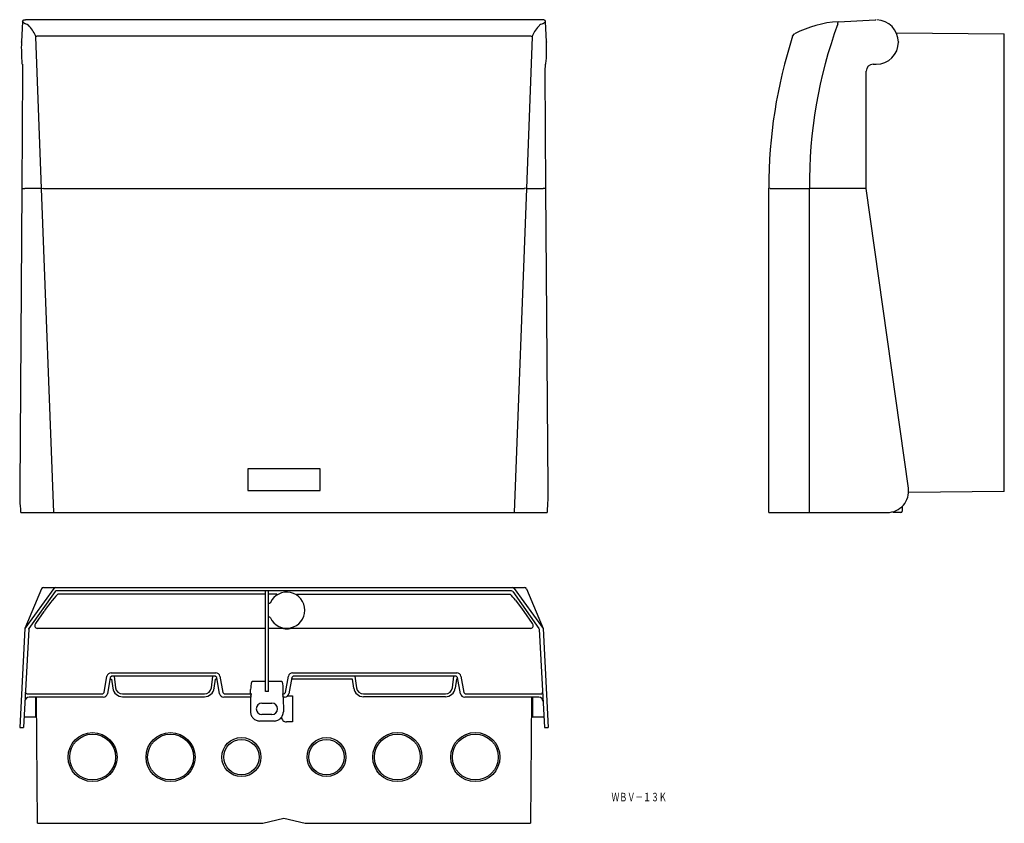
# Model space of a CAD drawing. Extents: x -220 to 474, y 58 to 624.
import ezdxf
from ezdxf.enums import TextEntityAlignment as Align

# ---------------------------------------------------------------- set-up
doc = ezdxf.new("R2010")
doc.units = 0
doc.layers.get('0').update_dxf_attribs({"linetype": 'CONTINUOUS'})
doc.styles.add('MDRAFSTD', font='TXT', dxfattribs={"bigfont": 'BIGFONT'})

msp = doc.modelspace()

# ---------------------------------------------------------------- linework, layer by layer
at = {"color": 7, "linetype": 'CONTINUOUS'}
for p, q in [((-218.51, 623.3), (-219.28, 608.84)), ((-218.51, 623.3), (-217.66, 624.3)), ((-216.81, 621.57), (-218.51, 623.3)), ((-217.66, 624.3), (-216.38, 624.45)), ((-215.97, 621.43), (-216.8, 621.69)), ((149.09, 624.45), (-216.38, 624.45)), ((-215.15, 621.02), (-215.97, 621.43)), ((-214.39, 620.49), (-215.15, 621.02)), ((147.03, 621.02), (146.27, 620.5)), ((147.85, 621.43), (147.03, 621.02)), ((148.68, 621.69), (147.85, 621.43)), ((150.39, 623.3), (148.69, 621.57)), ((151.16, 608.84), (150.39, 623.3)), ((356.66, 621.57), (356.69, 621.69)), ((356.69, 621.69), (356.99, 623.05)), ((356.99, 623.05), (357.22, 623.07)), ((357.22, 623.07), (382.99, 624.42)), ((370.11, 623.74), (370.11, 623.74)), ((370.11, 623.74), (370.11, 623.74)), ((373.13, 623.9), (373.13, 623.9)), ((383, 624.42), (383.55, 624.45)), ((-209.2, 612.41), (-209.36, 613.27)), ((-205.19, 505.57), (-209.2, 612.41)), ((139.64, 612.79), (-207.76, 612.79)), ((141.09, 612.41), (137.08, 505.57)), ((141.24, 613.27), (141.09, 612.41)), ((324.74, 612.79), (326.2, 614.53)), ((397.94, 615.14), (474.11, 614.47)), ((474.11, 291.86), (474.11, 614.47)), ((-219.28, 608.67), (-219.28, 608.84)), ((151.16, 608.84), (151.16, 608.67)), ((399.41, 608.84), (399.41, 608.67)), ((-218.91, 593.62), (-218.78, 593.13)), ((-218.78, 593.13), (-218.71, 593.07)), ((-218.6, 593.07), (-218.71, 593.07)), ((-218.6, 593.07), (-218.4, 588.07)), ((150.28, 588.07), (150.48, 593.07)), ((150.48, 593.07), (150.59, 593.07)), ((150.59, 593.07), (150.78, 593.56)), ((381.71, 593.07), (383.81, 593.07)), ((-218.4, 588.07), (-218.91, 505.57)), ((150.79, 505.57), (150.28, 588.07)), ((376.71, 505.57), (376.71, 588.07)), ((-218.91, 505.57), (-220.46, 294.15)), ((-218.91, 505.57), (-216.81, 505.57)), ((-205.19, 505.57), (-216.81, 505.57)), ((-205.19, 505.57), (-203.81, 505.61)), ((-196.51, 277.07), (-205.19, 505.57)), ((-203.81, 505.61), (-203.81, 505.57)), ((-203.81, 505.57), (135.69, 505.57)), ((137.08, 505.57), (128.39, 277.07)), ((137.08, 505.57), (135.69, 505.61)), ((135.69, 505.57), (135.69, 505.61)), ((137.08, 505.57), (148.69, 505.57)), ((150.79, 505.57), (148.69, 505.57)), ((152.34, 294.15), (150.79, 505.57)), ((308.83, 505.57), (307.91, 505.61)), ((307.91, 277.07), (307.91, 505.61)), ((308.83, 505.57), (336.71, 505.57)), ((336.71, 277.07), (336.71, 505.57)), ((376.71, 505.57), (336.71, 505.57)), ((406.42, 294.15), (376.71, 505.57)), ((-59.56, 307.84), (-59.57, 292.57)), ((-8.56, 307.84), (-59.56, 307.84)), ((-8.55, 292.57), (-8.56, 307.84)), ((-59.56, 292.57), (-8.56, 292.57)), ((474.11, 291.86), (406.54, 291.27)), ((402, 281.07), (402, 278.07)), ((-219.86, 277.46), (-219.68, 277.07)), ((-219.68, 277.07), (151.57, 277.07)), ((151.57, 277.07), (151.76, 277.54)), ((307.91, 277.07), (391.56, 277.07)), ((401, 277.07), (395.48, 277.07)), ((-196.51, 223.53), (-216.81, 195.36)), ((-205.19, 223.23), (-216.81, 195.36)), ((-203.81, 224.16), (135.69, 224.16)), ((-195.29, 224.16), (-196.51, 223.53)), ((128.39, 223.53), (127.17, 224.16)), ((128.39, 223.53), (148.69, 195.36)), ((137.08, 223.23), (148.69, 195.36)), ((-195.52, 221.48), (-213.95, 195.27)), ((-194.69, 221.88), (-195.52, 221.48)), ((126.57, 221.88), (-194.69, 221.88)), ((-47.2, 219.46), (-193.59, 219.46)), ((-47.06, 150.9), (-47.06, 221.88)), ((-45.06, 150.9), (-45.06, 221.88)), ((-39.17, 219.46), (-44.92, 219.46)), ((-38.92, 219.31), (-39.17, 219.46)), ((-39.17, 219.46), (-38.91, 219.29)), ((-38.92, 219.31), (-39, 218.9)), ((-38.91, 219.29), (-39, 218.9)), ((-39, 218.9), (-39, 218.9)), ((-24.95, 219.46), (-25.2, 219.31)), ((-25.12, 218.9), (-25.2, 219.31)), ((-25.12, 218.9), (-25.12, 218.9)), ((-24.95, 219.46), (125.48, 219.46)), ((127.4, 221.48), (126.57, 221.88)), ((127.4, 221.48), (145.84, 195.27)), ((-44.97, 213.16), (-44.11, 213.16)), ((-43.66, 213.45), (-44.11, 213.16)), ((129.21, 215.21), (134.01, 208.84)), ((134.01, 208.84), (135.18, 207.22)), ((-209.22, 198.89), (-203.3, 207.22)), ((-44.11, 203.16), (-44.97, 203.16)), ((-44.11, 203.16), (-43.66, 202.86)), ((135.18, 207.22), (141.1, 198.89)), ((-216.81, 195.36), (-220.47, 125.5)), ((-214.14, 194.74), (-217.77, 125.5)), ((-214.14, 194.74), (-213.95, 195.27)), ((-47.16, 195.27), (-208.15, 195.27)), ((-34.34, 195.27), (-44.96, 195.27)), ((140.03, 195.27), (-29.78, 195.27)), ((145.84, 195.27), (146.02, 194.74)), ((146.02, 194.74), (149.65, 125.5)), ((148.69, 195.36), (152.35, 125.5)), ((-160.95, 150.07), (-158.92, 161.61)), ((-156.59, 160.83), (-158.62, 149.3)), ((-155.6, 161.66), (-156.59, 160.83)), ((-155.98, 164.08), (-82.14, 164.08)), ((-82.52, 161.66), (-155.6, 161.66)), ((-153.95, 161.66), (-152.88, 153.5)), ((-85.24, 153.5), (-84.17, 161.66)), ((-81.53, 160.83), (-82.52, 161.66)), ((-79.5, 149.3), (-81.53, 160.83)), ((-79.2, 161.61), (-77.17, 150.07)), ((-32.95, 150.07), (-30.92, 161.61)), ((-28.59, 160.83), (-30.62, 149.3)), ((-27.6, 161.66), (-28.59, 160.83)), ((-27.98, 164.08), (87.86, 164.08)), ((87.48, 161.66), (-27.6, 161.66)), ((16.05, 161.66), (17.12, 153.5)), ((84.76, 153.5), (85.83, 161.66)), ((88.47, 160.83), (87.48, 161.66)), ((90.5, 149.3), (88.47, 160.83)), ((90.82, 161.63), (90.8, 161.61)), ((90.8, 161.61), (92.83, 150.07)), ((-156.8, 159.66), (-155.71, 159.66)), ((-155.71, 159.66), (-154.86, 153.24)), ((-155.68, 159.44), (-155.68, 159.44)), ((-152.88, 153.5), (-152.88, 153.5)), ((-83.26, 153.24), (-82.41, 159.66)), ((-82.76, 153.18), (-82.76, 153.18)), ((-82.44, 159.44), (-82.44, 159.44)), ((-81.32, 159.66), (-82.41, 159.66)), ((-56.96, 157.48), (-56.63, 157.89)), ((-56.63, 157.89), (-56.59, 157.9)), ((-47.09, 157.9), (-56.59, 157.9)), ((-35.53, 157.9), (-45.03, 157.9)), ((-35.53, 157.9), (-35.16, 157.48)), ((14.29, 159.66), (-28.8, 159.66)), ((15.14, 153.24), (14.29, 159.66)), ((14.32, 159.44), (14.32, 159.44)), ((14.64, 153.18), (14.64, 153.18)), ((15.14, 153.24), (15.14, 153.24)), ((84.76, 153.5), (84.76, 153.5)), ((87.59, 159.66), (86.74, 153.24)), ((87.56, 159.44), (87.56, 159.44)), ((88.68, 159.66), (87.59, 159.66)), ((-216.35, 149.78), (-216.47, 150.3)), ((-215.98, 149.39), (-216.35, 149.78)), ((-215.47, 149.24), (-215.98, 149.39)), ((-215.47, 149.24), (-161.93, 149.24)), ((-161.58, 146.82), (-213.8, 146.82)), ((-209.31, 146.82), (-209.31, 132.66)), ((-207.87, 57.96), (-208.64, 146.82)), ((-160.95, 150.07), (-161.93, 149.24)), ((-147.92, 149.16), (-90.2, 149.16)), ((-147.92, 147.16), (-90.2, 147.16)), ((-77.17, 150.07), (-77.15, 150.09)), ((-76.19, 149.24), (-77.17, 150.07)), ((-57.55, 146.82), (-76.54, 146.82)), ((-76.19, 149.24), (-57.07, 149.24)), ((-57.61, 146.82), (-57.64, 136.58)), ((-57.56, 149.32), (-57.56, 152.31)), ((-57.56, 149.32), (-57.55, 149.29)), ((-57.07, 149.24), (-57.55, 149.29)), ((-57.53, 147.03), (-57.55, 146.82)), ((-57.33, 147.91), (-57.53, 147.03)), ((-57.33, 147.91), (-57.07, 149.24)), ((-45.06, 150.9), (-47.06, 150.9)), ((-34.57, 149.29), (-35.05, 149.24)), ((-35.05, 149.24), (-34.79, 147.91)), ((-35.05, 149.24), (-33.93, 149.24)), ((-34.58, 147.03), (-34.79, 147.91)), ((-34.57, 146.82), (-34.58, 147.03)), ((-34.56, 149.32), (-34.57, 149.29)), ((-33.58, 146.82), (-34.57, 146.82)), ((-34.56, 149.32), (-34.56, 152.31)), ((-34.51, 146.82), (-34.48, 136.58)), ((-32.95, 150.07), (-33.93, 149.24)), ((-31.34, 147.82), (-28.06, 147.82)), ((-28.06, 147.82), (-28.06, 129.4)), ((22.08, 149.16), (79.8, 149.16)), ((79.8, 147.16), (22.08, 147.16)), ((79.8, 147.16), (79.8, 147.16)), ((93.81, 149.24), (92.83, 150.07)), ((145.68, 146.82), (93.46, 146.82)), ((93.83, 149.27), (93.81, 149.24)), ((93.81, 149.24), (147.35, 149.24)), ((140.52, 146.82), (139.75, 57.96)), ((141.19, 146.82), (141.19, 132.66)), ((-49.56, 142.66), (-42.56, 142.66)), ((-209.31, 132.66), (-217.39, 132.66)), ((-42.56, 134.66), (-49.56, 134.66)), ((149.27, 132.66), (141.19, 132.66)), ((-220.47, 125.5), (-217.77, 125.5)), ((-40.99, 130.07), (-51.13, 130.07)), ((-28.06, 129.4), (-32.29, 129.4)), ((149.65, 125.5), (152.35, 125.5)), ((-207.87, 57.96), (-49.06, 57.96)), ((-49.06, 57.96), (-34.06, 61.46)), ((-34.06, 61.46), (-19.06, 57.96)), ((-19.06, 57.96), (139.75, 57.96))]:
    msp.add_line(p, q, dxfattribs=at)
for centre, radius in [((-169.06, 104.65), 17.29), ((-169.06, 104.66), 16.17), ((-114.06, 104.65), 17.29), ((-114.06, 104.66), 16.17), ((-64.06, 104.64), 13.79), ((-4.06, 104.66), 13.72), ((45.94, 104.64), 17.33), ((45.94, 104.66), 16.17), ((100.94, 104.64), 17.33), ((100.94, 104.66), 16.17), ((-64.06, 104.66), 12.47), ((-4.06, 104.66), 12.47)]:
    msp.add_circle(centre, radius, dxfattribs=at)
for centre, radius, start, end in [((-228.24, 605.49), 20.42, 22.40904, 47.28456), ((158.79, 606.41), 18.84, 131.6301, 158.65106), ((148.91, 622.94), 1.52, 13.70983, 96.94575), ((361.15, 548.17), 75, 93.17429, 117.77548), ((660.76, 509.53), 324.08, 159.77546, 180.70153), ((383.41, 608.45), 16, 0.62979, 87.65095), ((-209.03, 612.28), 0.232, 106.78098, 145.76102), ((-209.48, 613.8), 1.35, 286.78098, 298.85371), ((-208.24, 611.55), 1.22, 93.29705, 118.85371), ((-206.73, 585.22), 27.59, 92.1794, 93.29705), ((138.61, 585.22), 27.59, 86.70295, 87.8206), ((140.13, 611.55), 1.22, 61.14629, 86.70295), ((141.36, 613.8), 1.35, 241.14629, 253.21902), ((140.91, 612.28), 0.232, 34.23898, 73.21902), ((657.91, 505.57), 350, 162.15999, 179.99224), ((-76.76, 604.64), 142.58, 178.38269, 184.43545), ((16.18, 604.51), 135.05, 355.3493, 1.76428), ((383.81, 608.67), 15.6, 270.00083, 0), ((381.71, 588.07), 5, 90.00082, 179.99918), ((-69.96, 291.2), 150.53, 178.87729, 185.2399), ((1.25, 291.13), 151.12, 354.83943, 1.14515), ((391.56, 292.07), 15, 270, 8), ((401, 278.07), 1, 270, 0), ((-203.81, 222.66), 1.5, 90.01858, 157.40582), ((135.69, 222.66), 1.5, 22.59415, 89.98145), ((-135.53, 163.46), 80.67, 136.03798, 147.14857), ((-32.06, 208.16), 12.75, 204.52505, 155.47495), ((104.14, 196.93), 31.03, 36.10295, 46.55855), ((-207.81, 197.34), 2.1, 132.44359, 260.58392), ((-32.06, 208.15), 13.08, 259.95057, 280.04943), ((139.66, 197.35), 2.11, 280.04916, 46.92333), ((-155.98, 161.1), 2.98, 90.01904, 170.16311), ((-82.15, 161.1), 2.99, 9.86515, 89.95269), ((-27.98, 161.1), 2.98, 90.01904, 170.16311), ((87.85, 161.1), 2.99, 9.86515, 89.95269), ((-147.92, 154.16), 7, 187.49684, 269.98753), ((-147.92, 154.16), 5, 187.51153, 270.00692), ((-90.2, 154.16), 5, 270.01844, 352.50001), ((-90.2, 154.16), 7, 269.9961, 352.48827), ((-38.71, 152.74), 18.85, 165.45077, 181.30632), ((-51.72, 152.94), 17.17, 357.91323, 15.32968), ((22.08, 154.16), 7, 187.51109, 270.00455), ((22.08, 154.16), 5, 187.48977, 269.99179), ((79.8, 154.16), 5, 269.9999, 352.48166), ((79.8, 154.16), 7, 270.01253, 352.50311), ((-213.8, 143.82), 3, 90, 177), ((-161.58, 149.82), 3, 270, 350), ((-76.54, 149.82), 3, 190, 270), ((-33.58, 149.82), 3, 270, 350), ((93.46, 149.82), 3, 190, 270), ((145.68, 143.82), 3, 3, 90), ((147.35, 150.25), 1, 270.12806, 3.23221), ((-49.56, 138.66), 4, 90, 270), ((-42.56, 138.66), 4, 270, 90), ((-51.14, 136.57), 6.5, 180, 202.51185), ((-51.13, 136.57), 6.5, 202.51185, 225.00407), ((-40.99, 136.57), 6.5, 314.99593, 337.48815), ((-32.27, 132.91), 3.51, 179.67006, 269.77171), ((-40.98, 136.57), 6.5, 337.48815, 0), ((-51.14, 136.57), 6.5, 225.00407, 247.51185), ((-51.13, 136.57), 6.51, 247.51185, 270), ((-40.99, 136.57), 6.51, 270, 292.48815), ((-40.98, 136.57), 6.5, 292.48815, 314.99593)]:
    msp.add_arc(centre, radius, start, end, dxfattribs=at)

# ---------------------------------------------------------------- texts
at = {"color": 7, "linetype": 'CONTINUOUS', "style": 'MDRAFSTD', "width": 0.810811}
msp.add_text('ＷＢＶ－１３Ｋ', height=6, dxfattribs=at).set_placement((197, 73.43), (236.02, 73.43), align=Align.FIT)

doc.saveas('drawing.dxf')
